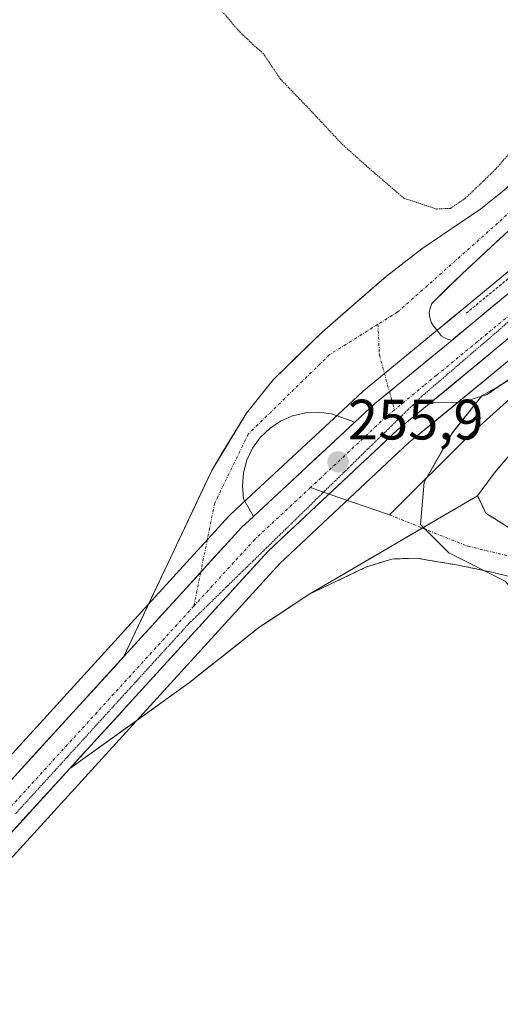
# Model space of a CAD drawing. Units: metres. Extents: x 622518 to 626035, y 4646218 to 4648591.
# Drawn here: x 625283 to 625367, y 4647300 to 4647473 of the extents above; entities that cross this region are included whole.
import ezdxf
from ezdxf.enums import TextEntityAlignment as Align

# ---------------------------------------------------------------- set-up
doc = ezdxf.new("R2010")
doc.units = ezdxf.units.M
doc.header["$MEASUREMENT"] = 0
for name, pattern in [('TRAZO_Y_PUNTO', [1, 0.5, -0.25, 0, -0.25]), ('TRAZOS', [0.75, 0.5, -0.25]), ('TRAZOS2', [0.375, 0.25, -0.125]), ('TRAZOSX2', [1.5, 1, -0.5])]:
    doc.linetypes.add(name, pattern=pattern)
for name, color, linetype, lineweight in [('Alambrada', 19, 'TRAZOS', 0), ('Camino', 19, 'TRAZOSX2', 0), ('Camino Cxs', 19, 'Continuous', 0), ('Camino eje', 19, 'TRAZO_Y_PUNTO', 0), ('Carretera de calzada única', 19, 'Continuous', 13), ('Carretera de calzada única Cxs', 19, 'Continuous', 13), ('Carretera de calzada única eje', 19, 'TRAZO_Y_PUNTO', 0), ('Carátula', 7, 'Continuous', 5), ('Cultivos herbáceos CxS', 92, 'Continuous', 0), ('Curva de nivel normal depresión', 36, 'TRAZOS2', 0), ('Layer 0', 7, 'Continuous', 0), ('Núcleo urbano CxS', 19, 'Continuous', 0), ('Pista', 135, 'Continuous', 13), ('Pista Cxs', 135, 'Continuous', 0), ('Pista eje', 135, 'TRAZO_Y_PUNTO', 0), ('Punto de cota en terreno', 7, 'Continuous', 0), ('Rótulo de punto de cota en terreno', 19, 'Continuous', 0), ('Vía pecuaria eje', 92, 'TRAZOS2', 0)]:
    doc.layers.add(name, color=color, linetype=linetype, lineweight=lineweight)
doc.styles.add('Arial', font='txt', dxfattribs={"height": 0.2})

# ---------------------------------------------------------------- blocks, each defined once
blk = doc.blocks.new('*U150')
at = {"layer": 'Cultivos herbáceos CxS', "color": 92, "linetype": 'Continuous', "lineweight": 0}
for points in [[(625452.9593, 4647497.7311, 262.9872), (625420.2455, 4647471.4063, 260.591), (625389.4493, 4647446.0129, 257.9325), (625372.5359, 4647432.0101, 256.8391), (625360.9895, 4647422.4331, 256.3024), (625358.5134, 4647420.3963, 256.1932), (625356.6929, 4647418.8959, 256.1584), (625343.0727, 4647407.6875, 255.9596), (625342.9499, 4647407.5797, 255.9604), (625339.4881, 4647404.3681, 255.9134), (625321.6675, 4647387.7873, 255.8847), (625319.5583, 4647385.8283, 255.8822), (625319.3837, 4647385.6521, 255.8824), (625302.7439, 4647367.4121, 255.8905), (625298.6839, 4647362.9621, 255.9051), (625264.4227, 4647325.4099, 255.8313), (625114.8733, 4647157.8197, 256.4454), (625048.3819, 4647083.5581, 256.8523)], [(625058.2375, 4647074.7829, 256.1765), (625124.0261, 4647149.6615, 255.8656), (625273.5275, 4647317.2005, 255.3333), (625328.3575, 4647377.3017, 255.6934), (625350.9911, 4647398.5249, 255.7836), (625356.5961, 4647403.1333, 255.8097), (625368.7013, 4647413.0975, 255.888), (625380.2643, 4647422.6903, 255.9043), (625397.1609, 4647436.6775, 256.1841), (625427.8949, 4647462.0243, 257.7462), (625460.6307, 4647488.3691, 259.775)], [(625478.9873, 4647488.4701, 256.5006), (625441.3353, 4647461.5003, 256.0517), (625441.3353, 4647450.7843, 256.273), (625363.8857, 4647406.7927, 255.8583), (625358.7051, 4647400.3165, 255.8117), (625353.7287, 4647391.6077, 255.8132), (625353.1063, 4647384.1427, 255.8255), (625358.0831, 4647379.1667, 255.6589), (625368.0359, 4647374.1899, 255.759), (625386.6977, 4647351.7959, 255.5104), (625418.4229, 4647302.6535, 255.2044), (625447.6597, 4647316.9607, 254.8481), (625465.6993, 4647313.8505, 254.8308), (625484.9833, 4647326.9135, 254.8116), (625523.4741, 4647344.1847, 255.6231)]]:
    blk.add_polyline3d(points, dxfattribs=at)
blk = doc.blocks.new('5PATER')
at = {"layer": 'Carátula', "linetype": 'Continuous', "lineweight": 5}
h = blk.add_hatch(color=250, dxfattribs=at)
edge = h.paths.add_edge_path()
edge.add_ellipse((0, 0.01), major_axis=(-1.33, -1.34), ratio=0.999422, start_angle=0, end_angle=360)

msp = doc.modelspace()

# ---------------------------------------------------------------- linework, layer by layer
at = {"layer": 'Alambrada', "color": 19, "linetype": 'TRAZOS', "lineweight": 0}
msp.add_polyline3d([(625489.27, 4647524.21, 262.16), (625460.82, 4647502.48, 262.75), (625439.64, 4647485.3, 261.45), (625414.62, 4647464.73, 259.61), (625373.71, 4647431.69, 256.37), (625361.06, 4647421.29, 255.98)], dxfattribs=at)
at = {"layer": 'Camino', "color": 19, "linetype": 'TRAZOSX2', "lineweight": 0}
for points in [[(625363.15, 4647389.21), (625364.61, 4647386.17), (625367.94, 4647384.05), (625371.27, 4647381.94), (625374.93, 4647380.51), (625380.45, 4647379.29), (625387.33, 4647378.56), (625396.39, 4647377.44), (625404.13, 4647376.45), (625408.04, 4647376.05), (625411.48, 4647376.05), (625415.11, 4647375.98), (625420.07, 4647375.85), (625425.76, 4647376.78), (625430.53, 4647378.76), (625443.69, 4647387.3), (625452.42, 4647392.59), (625460.13, 4647395.79), (625468.16, 4647396.16), (625475.05, 4647395.79), (625478.22, 4647393.72)], [(625485.37, 4647382.77), (625477.75, 4647387.69), (625471.87, 4647390.39), (625465.91, 4647390.8), (625458.17, 4647390.07), (625451.63, 4647386.37), (625446.6, 4647382.53), (625439.39, 4647378.17), (625432.58, 4647374.13), (625424.9, 4647371.69), (625417.39, 4647370.35), (625403.65, 4647371.19), (625397.64, 4647371.84), (625391.62, 4647372.34), (625384.09, 4647372.72), (625376.58, 4647373.3), (625371.22, 4647374.41), (625365.89, 4647375.73), (625359.17, 4647377.09), (625352.45, 4647378.23), (625348.03, 4647378.08), (625343.62, 4647376.69), (625333.61, 4647371.93)]]:
    msp.add_lwpolyline(points, dxfattribs=at)
at = {"layer": 'Camino Cxs', "color": 19, "linetype": 'Continuous', "lineweight": 0}
msp.add_lwpolyline([(625363.15, 4647389.21), (625333.61, 4647371.93)], dxfattribs=at)
msp.add_polyline3d([(625368.56, 4647375.07, 255.84), (625365.89, 4647375.73, 255.79), (625362.53, 4647376.41, 255.68), (625359.17, 4647377.09, 255.7), (625355.81, 4647377.66, 255.73), (625352.45, 4647378.23, 255.72), (625348.03, 4647378.08, 255.68), (625343.62, 4647376.69, 255.58), (625340.28, 4647375.1, 255.55), (625336.95, 4647373.52, 255.63), (625333.61, 4647371.93, 255.6), (625337.83, 4647374.4, 255.61), (625342.05, 4647376.87, 255.6), (625346.27, 4647379.34, 255.71), (625350.49, 4647381.8, 255.76), (625354.71, 4647384.27, 255.81), (625358.93, 4647386.74, 255.85), (625363.15, 4647389.21, 255.9), (625364.61, 4647386.17, 255.91), (625367.94, 4647384.05, 255.91)], dxfattribs=at)
at = {"layer": 'Camino eje', "color": 19, "linetype": 'TRAZO_Y_PUNTO', "lineweight": 0}
for points in [[(625353.44, 4647383.53), (625361.41, 4647380.34), (625375.76, 4647376.91), (625384.13, 4647376.34), (625400.71, 4647374.52), (625417.5, 4647372.72), (625431.05, 4647375.69), (625445.23, 4647385), (625458.35, 4647392.41), (625473.38, 4647393.04), (625481.87, 4647388.13)], [(625347.65, 4647385.85), (625353.44, 4647383.53)]]:
    msp.add_lwpolyline(points, dxfattribs=at)
at = {"layer": 'Carretera de calzada única', "color": 19, "linetype": 'Continuous', "lineweight": 13}
for points in [[(625358.6, 4647416.58), (625362.9, 4647420.12), (625374.45, 4647429.7), (625391.36, 4647443.7), (625422.14, 4647469.08), (625454.86, 4647495.41), (625478, 4647514.7), (625489.43, 4647523.98)], [(625492.83, 4647518.87), (625481.88, 4647509.98), (625458.73, 4647490.69), (625426, 4647464.35), (625395.25, 4647438.99), (625378.35, 4647425), (625366.79, 4647415.41), (625355, 4647405.71)], [(625323.71, 4647385.59), (625341.53, 4647402.17)], [(624742.56, 4646735.7), (624815.03, 4646818.43), (624848.58, 4646856.57), (624875.03, 4646885.57), (624916.1, 4646932.01), (625019.94, 4647047.08), (625050.62, 4647081.56), (625117.11, 4647155.82), (625266.65, 4647323.4), (625300.9, 4647360.94)], [(625291.36, 4647341.19), (625271.3, 4647319.21), (625121.78, 4647151.65), (625055.99, 4647076.77), (625025.3, 4647042.28), (624930.06, 4646936.74)]]:
    msp.add_lwpolyline(points, dxfattribs=at)
at = {"layer": 'Carretera de calzada única Cxs', "color": 19, "linetype": 'Continuous', "lineweight": 13}
for points in [[(625358.6, 4647416.58), (625344.99, 4647405.38), (625341.53, 4647402.17)], [(625355, 4647405.71), (625349.01, 4647400.78), (625326.22, 4647379.41), (625291.36, 4647341.19)], [(625323.71, 4647385.59), (625321.6, 4647383.63), (625300.9, 4647360.94)]]:
    msp.add_lwpolyline(points, dxfattribs=at)
for points in [[(625279.58, 4647337.57, 255.81), (625282.81, 4647341.11, 255.8), (625286.04, 4647344.66, 255.8), (625289.28, 4647348.2, 255.76), (625292.51, 4647351.74, 255.74), (625295.74, 4647355.29, 255.8), (625298.97, 4647358.83, 255.83), (625300.9, 4647360.94, 255.84), (625302.21, 4647362.37, 255.85), (625303.86, 4647364.18, 255.83), (625305.44, 4647365.92, 255.82), (625306.81, 4647367.42, 255.83), (625308.67, 4647369.46, 255.84), (625309.77, 4647370.66, 255.85), (625311.9, 4647373, 255.86), (625312.73, 4647373.91, 255.86), (625315.14, 4647376.54, 255.85), (625315.69, 4647377.15, 255.85), (625318.37, 4647380.09, 255.85), (625318.64, 4647380.39, 255.85), (625321.6, 4647383.63, 255.88), (625323.71, 4647385.59, 255.86), (625327.27, 4647388.91, 255.87), (625330.84, 4647392.22, 255.88), (625334.4, 4647395.54, 255.87), (625337.97, 4647398.85, 255.9), (625341.53, 4647402.17, 255.91), (625344.99, 4647405.38, 255.91), (625348.39, 4647408.18, 255.97), (625348.57, 4647408.33, 255.97), (625351.8, 4647410.98, 256), (625352.15, 4647411.28, 256), (625355.2, 4647413.78, 256.06), (625355.74, 4647414.22, 256.08), (625358.6, 4647416.58, 256.11), (625359.32, 4647417.17, 256.12), (625362.9, 4647420.12, 256.17), (625365.79, 4647422.52, 256.3), (625368.68, 4647424.91, 256.38)], [(625369.68, 4647417.81, 256.25), (625366.79, 4647415.41, 256.18), (625363.84, 4647412.98, 256.11), (625360.9, 4647410.56, 256.04), (625357.95, 4647408.13, 255.98), (625355, 4647405.71, 255.94), (625352.01, 4647403.24, 255.91), (625349.01, 4647400.78, 255.88), (625345.75, 4647397.73, 255.86), (625342.5, 4647394.67, 255.87), (625339.24, 4647391.62, 255.85), (625335.99, 4647388.57, 255.82), (625332.73, 4647385.52, 255.8), (625329.48, 4647382.46, 255.78), (625326.22, 4647379.41, 255.77), (625323.05, 4647375.94, 255.78), (625322.99, 4647375.87, 255.78), (625319.88, 4647372.46, 255.78), (625319.76, 4647372.33, 255.78), (625316.71, 4647368.99, 255.79), (625316.53, 4647368.79, 255.79), (625313.54, 4647365.51, 255.79), (625313.3, 4647365.25, 255.78), (625310.37, 4647362.04, 255.8), (625310.07, 4647361.7, 255.8), (625307.2, 4647358.57, 255.82), (625306.84, 4647358.16, 255.82), (625304.03, 4647355.09, 255.83), (625303.61, 4647354.62, 255.83), (625300.86, 4647351.62, 255.83), (625300.38, 4647351.08, 255.83), (625297.7, 4647348.14, 255.82), (625297.14, 4647347.54, 255.82), (625294.53, 4647344.67, 255.8), (625293.91, 4647344, 255.79), (625291.36, 4647341.19, 255.81), (625290.68, 4647340.46, 255.82), (625287.45, 4647336.92, 255.8), (625284.22, 4647333.37, 255.81), (625280.99, 4647329.83, 255.83)]]:
    msp.add_polyline3d(points, dxfattribs=at)
at = {"layer": 'Carretera de calzada única eje', "color": 19, "linetype": 'TRAZO_Y_PUNTO', "lineweight": 0}
for points in [[(625401.32, 4647447.96), (625393.31, 4647441.35), (625384.85, 4647434.35), (625376.4, 4647427.35), (625370.63, 4647422.56), (625364.84, 4647417.76), (625355.95, 4647410.45), (625353.73, 4647408.63), (625348.51, 4647404.33)], [(625348.51, 4647404.33), (625347, 4647403.08), (625335.6, 4647392.39), (625333.73, 4647390.66)], [(625333.73, 4647390.66), (625323.91, 4647381.52), (625313.2, 4647369.79)], [(625313.2, 4647369.79), (625268.97, 4647321.3), (625194.2, 4647237.51), (625119.45, 4647153.73), (625086.2, 4647116.6), (625053.31, 4647079.16), (625037.97, 4647061.92), (625022.62, 4647044.68), (624970.7, 4646987.15), (624919.24, 4646930.12)]]:
    msp.add_lwpolyline(points, dxfattribs=at)
at = {"layer": 'Cultivos herbáceos CxS', "color": 92, "linetype": 'Continuous', "lineweight": 0}
for points in [[(625048.38, 4647083.56, 256.85), (625114.87, 4647157.82, 256.45), (625264.42, 4647325.41, 255.83), (625298.68, 4647362.96, 255.91), (625302.74, 4647367.41, 255.89), (625319.38, 4647385.65, 255.88), (625319.56, 4647385.83, 255.88), (625321.67, 4647387.79, 255.88), (625339.49, 4647404.37, 255.91), (625342.95, 4647407.58, 255.96), (625343.07, 4647407.69, 255.96), (625356.69, 4647418.9, 256.16), (625358.51, 4647420.4, 256.19), (625360.99, 4647422.43, 256.3), (625372.54, 4647432.01, 256.84), (625389.45, 4647446.01, 257.93), (625420.25, 4647471.41, 260.59), (625452.96, 4647497.73, 262.99)], [(625460.63, 4647488.37, 259.78), (625427.89, 4647462.02, 257.75), (625397.16, 4647436.68, 256.18), (625380.26, 4647422.69, 255.9), (625368.7, 4647413.1, 255.89), (625356.6, 4647403.13, 255.81), (625350.99, 4647398.52, 255.78), (625328.36, 4647377.3, 255.69), (625273.53, 4647317.2, 255.33), (625124.03, 4647149.66, 255.87), (625058.24, 4647074.78, 256.18)], [(625441.34, 4647450.78, 256.27), (625363.89, 4647406.79, 255.86), (625358.71, 4647400.32, 255.81), (625353.73, 4647391.61, 255.81), (625353.11, 4647384.14, 255.83), (625358.08, 4647379.17, 255.66), (625368.04, 4647374.19, 255.76), (625386.7, 4647351.8, 255.51), (625418.42, 4647302.65, 255.2), (625447.66, 4647316.96, 254.85), (625465.7, 4647313.85, 254.83), (625484.98, 4647326.91, 254.81), (625523.47, 4647344.18, 255.62)]]:
    msp.add_polyline3d(points, dxfattribs=at)
at = {"layer": 'Curva de nivel normal depresión', "color": 36, "linetype": 'TRAZOS2', "lineweight": 0}
msp.add_polyline3d([(625316.46, 4647476.56, 255), (625321.04, 4647471.14, 255), (625323.58, 4647468.69, 255), (625325.38, 4647467.15, 255), (625328.43, 4647462.59, 255), (625333.91, 4647456.9, 255), (625339.3, 4647451.12, 255), (625343.78, 4647447.12, 255), (625350.19, 4647441.59, 255), (625355.93, 4647439.7, 255), (625358.38, 4647439.82, 255), (625360.98, 4647441.56, 255), (625366.2, 4647446.58, 255), (625372.09, 4647453.3, 255), (625378.58, 4647460.41, 255), (625380.71, 4647464.75, 255), (625381.3, 4647467.01, 255), (625386.26, 4647469.1, 255), (625391.63, 4647472.55, 255), (625395.1, 4647475.94, 255)], dxfattribs=at)
at = {"layer": 'Layer 0', "linetype": 'Continuous', "lineweight": 0}
for points in [[(625355, 4647405.71), (625358.99, 4647405.58), (625361.09, 4647405.88), (625364.83, 4647407.07), (625369.83, 4647410.5), (625374.47, 4647414.58), (625379.67, 4647419.39), (625384.96, 4647424.05), (625388.67, 4647426.93), (625392.39, 4647429.81), (625424.19, 4647450.61), (625442.88, 4647462.89), (625461.57, 4647475.19)], [(625419.27, 4647445.43), (625401.24, 4647433.64), (625393.29, 4647428.44), (625391.43, 4647427), (625389.04, 4647424.52), (625387.19, 4647423.08), (625384.8, 4647420.6), (625382.16, 4647418.27), (625361.83, 4647400.03), (625347.65, 4647385.85)], [(625416.23, 4647441.48), (625410.09, 4647437.46), (625394.18, 4647427.06), (625384.64, 4647417.14), (625381.7, 4647413.54), (625377.2, 4647408.07), (625373.39, 4647402.43), (625369.82, 4647397.59), (625366.09, 4647393.22), (625363.15, 4647389.21)], [(625355, 4647405.71), (625349.01, 4647400.78), (625326.22, 4647379.41), (625291.36, 4647341.19)], [(625333.73, 4647390.66), (625336.04, 4647389.86)], [(625336.04, 4647389.86), (625337.01, 4647389.52)], [(625337.01, 4647389.52), (625347.65, 4647385.85)], [(625363.15, 4647389.21), (625333.61, 4647371.93)], [(625333.61, 4647371.93), (625324.67, 4647366.01), (625312.46, 4647356.37), (625291.36, 4647341.19)]]:
    msp.add_lwpolyline(points, dxfattribs=at)
msp.add_polyline3d([(625418.42, 4647302.65, 255.26), (625386.7, 4647351.8, 255.62), (625368.04, 4647374.19, 255.81), (625358.08, 4647379.17, 255.84), (625353.11, 4647384.14, 255.8), (625353.73, 4647391.61, 255.77), (625358.71, 4647400.32, 255.81), (625363.89, 4647406.79, 255.88), (625441.34, 4647450.78, 255.99), (625515.34, 4647354.34, 256.19), (625523.47, 4647344.18, 255.7), (625484.98, 4647326.91, 254.74), (625465.7, 4647313.85, 254.79), (625447.66, 4647316.96, 254.82), (625418.42, 4647302.65, 255.26)], close=True, dxfattribs=at)
for points in [[(625418.42, 4647302.65, 255.26), (625447.66, 4647316.96, 254.82), (625465.7, 4647313.85, 254.79), (625484.98, 4647326.91, 254.74), (625523.47, 4647344.18, 255.7), (625515.34, 4647354.34, 256.19), (625441.34, 4647450.78, 255.99), (625363.89, 4647406.79, 255.88), (625358.71, 4647400.32, 255.81), (625353.73, 4647391.61, 255.77), (625353.11, 4647384.14, 255.8), (625358.08, 4647379.17, 255.84), (625368.04, 4647374.19, 255.81), (625386.7, 4647351.8, 255.62), (625418.42, 4647302.65, 255.26)], [(625367.96, 4647395.41, 255.88), (625366.09, 4647393.22, 255.89), (625363.15, 4647389.21, 255.9), (625358.93, 4647386.74, 255.85), (625354.71, 4647384.27, 255.81), (625350.49, 4647381.8, 255.76), (625346.27, 4647379.34, 255.71), (625342.05, 4647376.87, 255.6), (625337.83, 4647374.4, 255.61), (625333.61, 4647371.93, 255.6), (625330.63, 4647369.96, 255.62), (625327.65, 4647367.98, 255.56), (625324.67, 4647366.01, 255.52), (625321.62, 4647363.6, 255.51), (625318.57, 4647361.19, 255.49), (625315.51, 4647358.78, 255.47), (625312.46, 4647356.37, 255.51), (625308.94, 4647353.84, 255.54), (625305.43, 4647351.31, 255.6), (625301.91, 4647348.78, 255.71), (625298.39, 4647346.25, 255.69), (625294.87, 4647343.72, 255.74), (625291.36, 4647341.19, 255.83), (625293.91, 4647344, 255.79), (625294.53, 4647344.67, 255.78), (625297.14, 4647347.54, 255.83), (625297.7, 4647348.14, 255.83), (625300.38, 4647351.08, 255.84), (625300.86, 4647351.62, 255.84), (625303.61, 4647354.62, 255.83), (625304.03, 4647355.09, 255.82), (625306.84, 4647358.16, 255.82), (625307.2, 4647358.57, 255.82), (625310.07, 4647361.7, 255.8), (625310.37, 4647362.04, 255.8), (625313.3, 4647365.25, 255.78), (625313.54, 4647365.51, 255.78), (625316.53, 4647368.79, 255.79), (625316.71, 4647368.99, 255.79), (625319.76, 4647372.33, 255.78), (625319.88, 4647372.46, 255.78), (625322.99, 4647375.87, 255.78), (625323.05, 4647375.94, 255.78), (625326.22, 4647379.41, 255.77), (625329.48, 4647382.46, 255.78), (625332.73, 4647385.52, 255.8), (625335.99, 4647388.57, 255.82), (625339.24, 4647391.62, 255.85), (625342.5, 4647394.67, 255.87), (625345.75, 4647397.73, 255.86), (625349.01, 4647400.78, 255.88), (625352.01, 4647403.24, 255.91), (625355, 4647405.71, 255.94), (625358.99, 4647405.58, 255.9), (625361.09, 4647405.88, 255.89), (625364.83, 4647407.07, 255.88), (625367.33, 4647408.79, 255.87)]]:
    msp.add_polyline3d(points, dxfattribs=at)
at = {"layer": 'Núcleo urbano CxS', "color": 19, "linetype": 'Continuous', "lineweight": 0}
for points in [[(625048.38, 4647083.56, 256.85), (625114.87, 4647157.82, 256.45), (625264.42, 4647325.41, 255.83), (625298.68, 4647362.96, 255.91), (625302.74, 4647367.41, 255.89), (625319.38, 4647385.65, 255.88), (625319.56, 4647385.83, 255.88), (625321.67, 4647387.79, 255.88), (625339.49, 4647404.37, 255.91), (625342.95, 4647407.58, 255.96), (625343.07, 4647407.69, 255.96), (625356.69, 4647418.9, 256.16), (625358.51, 4647420.4, 256.19), (625360.99, 4647422.43, 256.3), (625372.54, 4647432.01, 256.84), (625389.45, 4647446.01, 257.93), (625420.25, 4647471.41, 260.59), (625452.96, 4647497.73, 262.99)], [(625048.38, 4647083.56, 256.85), (625114.87, 4647157.82, 256.45), (625264.42, 4647325.41, 255.83), (625298.68, 4647362.96, 255.91), (625302.74, 4647367.41, 255.89), (625319.38, 4647385.65, 255.88), (625319.56, 4647385.83, 255.88), (625321.67, 4647387.79, 255.88), (625339.49, 4647404.37, 255.91), (625342.95, 4647407.58, 255.96), (625343.07, 4647407.69, 255.96), (625356.69, 4647418.9, 256.16), (625358.51, 4647420.4, 256.19), (625360.99, 4647422.43, 256.3), (625372.54, 4647432.01, 256.84), (625389.45, 4647446.01, 257.93), (625420.25, 4647471.41, 260.59), (625452.96, 4647497.73, 262.99)], [(625460.63, 4647488.37, 259.78), (625427.89, 4647462.02, 257.75), (625397.16, 4647436.68, 256.18), (625380.26, 4647422.69, 255.9), (625368.7, 4647413.1, 255.89), (625356.6, 4647403.13, 255.81), (625350.99, 4647398.52, 255.78), (625328.36, 4647377.3, 255.69), (625273.53, 4647317.2, 255.33), (625124.03, 4647149.66, 255.87), (625058.24, 4647074.78, 256.18)], [(625460.63, 4647488.37, 259.78), (625427.89, 4647462.02, 257.75), (625397.16, 4647436.68, 256.18), (625380.26, 4647422.69, 255.9), (625368.7, 4647413.1, 255.89), (625356.6, 4647403.13, 255.81), (625350.99, 4647398.52, 255.78), (625328.36, 4647377.3, 255.69), (625273.53, 4647317.2, 255.33), (625124.03, 4647149.66, 255.87), (625058.24, 4647074.78, 256.18)], [(625441.34, 4647450.78, 256.27), (625363.89, 4647406.79, 255.86), (625358.71, 4647400.32, 255.81), (625353.73, 4647391.61, 255.81), (625353.11, 4647384.14, 255.83), (625358.08, 4647379.17, 255.66), (625368.04, 4647374.19, 255.76), (625386.7, 4647351.8, 255.51), (625418.42, 4647302.65, 255.2), (625447.66, 4647316.96, 254.85), (625465.7, 4647313.85, 254.83), (625484.98, 4647326.91, 254.81), (625523.47, 4647344.18, 255.62)]]:
    msp.add_polyline3d(points, dxfattribs=at)
msp.add_polyline3d([(625418.42, 4647302.65, 255.2), (625386.7, 4647351.8, 255.51), (625368.04, 4647374.19, 255.76), (625358.08, 4647379.17, 255.66), (625353.11, 4647384.14, 255.83), (625353.73, 4647391.61, 255.81), (625358.71, 4647400.32, 255.81), (625363.89, 4647406.79, 255.86), (625441.34, 4647450.78, 256.27), (625515.34, 4647354.34, 256.02), (625523.47, 4647344.18, 255.62), (625484.98, 4647326.91, 254.81), (625465.7, 4647313.85, 254.83), (625447.66, 4647316.96, 254.85), (625418.42, 4647302.65, 255.2)], close=True, dxfattribs=at)
at = {"layer": 'Pista', "color": 135, "linetype": 'Continuous', "lineweight": 13}
for points in [[(625358.6, 4647416.58), (625357.54, 4647416.88), (625356.75, 4647417.36), (625355.98, 4647418.43), (625355.4, 4647419.05), (625354.98, 4647419.79), (625354.72, 4647420.59), (625354.66, 4647421.44), (625354.78, 4647422.27), (625355.08, 4647423.07), (625360.44, 4647428.3), (625380.93, 4647447.29), (625430.04, 4647493.64)], [(625418.99, 4647490.78), (625382.61, 4647456.47), (625367.83, 4647443), (625363.71, 4647439.71), (625353.33, 4647432.72), (625347.09, 4647427.86), (625335.77, 4647418.05), (625327.17, 4647409.62), (625322.48, 4647403.78), (625316.34, 4647393.68), (625300.9, 4647360.94)], [(625323.71, 4647385.59), (625321.97, 4647388.66), (625321.76, 4647390.96), (625321.95, 4647393.26), (625322.55, 4647395.49), (625323.54, 4647397.58), (625324.89, 4647399.46), (625326.55, 4647401.06), (625328.47, 4647402.35), (625330.59, 4647403.27), (625332.84, 4647403.8), (625335.14, 4647403.92), (625337.43, 4647403.63), (625341.53, 4647402.17)]]:
    msp.add_lwpolyline(points, dxfattribs=at)
at = {"layer": 'Pista Cxs', "color": 135, "linetype": 'Continuous', "lineweight": 0}
for points in [[(625358.6, 4647416.58), (625344.99, 4647405.38), (625341.53, 4647402.17)], [(625323.71, 4647385.59), (625321.6, 4647383.63), (625300.9, 4647360.94)]]:
    msp.add_lwpolyline(points, dxfattribs=at)
msp.add_polyline3d([(625367.27, 4647434.63, 255.48), (625363.86, 4647431.47, 255.54), (625360.44, 4647428.3, 255.53), (625357.76, 4647425.69, 255.62), (625355.08, 4647423.07, 255.65), (625354.78, 4647422.27, 255.68), (625354.66, 4647421.44, 255.72), (625354.72, 4647420.59, 255.75), (625354.98, 4647419.79, 255.8), (625355.4, 4647419.05, 255.85), (625355.98, 4647418.43, 255.91), (625356.75, 4647417.36, 255.99), (625357.54, 4647416.88, 256.04), (625358.6, 4647416.58, 256.1), (625358.6, 4647416.58, 256.1), (625355.74, 4647414.22, 256.08), (625355.2, 4647413.78, 256.08), (625352.15, 4647411.28, 256.01), (625351.8, 4647410.98, 256), (625348.57, 4647408.33, 255.97), (625348.39, 4647408.18, 255.97), (625344.99, 4647405.38, 255.91), (625341.53, 4647402.17, 255.91), (625337.43, 4647403.63, 255.78), (625335.14, 4647403.92, 255.73), (625332.84, 4647403.8, 255.69), (625330.59, 4647403.27, 255.66), (625328.47, 4647402.35, 255.64), (625326.55, 4647401.06, 255.62), (625324.89, 4647399.46, 255.6), (625323.54, 4647397.58, 255.62), (625322.55, 4647395.49, 255.64), (625321.95, 4647393.26, 255.68), (625321.76, 4647390.96, 255.76), (625321.97, 4647388.66, 255.84), (625323.71, 4647385.59, 255.86), (625321.6, 4647383.63, 255.88), (625318.64, 4647380.39, 255.85), (625318.37, 4647380.09, 255.85), (625315.69, 4647377.15, 255.86), (625315.14, 4647376.54, 255.86), (625312.73, 4647373.91, 255.85), (625311.9, 4647373, 255.85), (625309.77, 4647370.66, 255.84), (625308.67, 4647369.46, 255.84), (625306.81, 4647367.42, 255.85), (625305.44, 4647365.92, 255.84), (625303.86, 4647364.18, 255.82), (625302.21, 4647362.37, 255.83), (625300.9, 4647360.94, 255.83), (625302.83, 4647365.03, 255.76), (625304.76, 4647369.13, 255.7), (625306.69, 4647373.22, 255.72), (625308.62, 4647377.31, 255.54), (625310.55, 4647381.4, 255.54), (625312.48, 4647385.5, 255.48), (625314.41, 4647389.59, 255.48), (625316.34, 4647393.68, 255.47), (625318.39, 4647397.05, 255.45), (625320.43, 4647400.41, 255.45), (625322.48, 4647403.78, 255.4), (625324.83, 4647406.7, 255.48), (625327.17, 4647409.62, 255.46), (625330.04, 4647412.43, 255.42), (625332.9, 4647415.24, 255.36), (625335.77, 4647418.05, 255.38), (625339.54, 4647421.32, 255.35), (625343.32, 4647424.59, 255.41), (625347.09, 4647427.86, 255.46), (625350.21, 4647430.29, 255.41), (625353.33, 4647432.72, 255.4), (625356.79, 4647435.05, 255.32), (625360.25, 4647437.38, 255.26), (625363.71, 4647439.71, 255.26), (625365.77, 4647441.36, 255.29), (625367.83, 4647443, 255.32)], dxfattribs=at)
at = {"layer": 'Pista eje', "color": 135, "linetype": 'TRAZO_Y_PUNTO', "lineweight": 0}
for points in [[(625436.07, 4647502.37), (625389.61, 4647459.3), (625367.49, 4647437.92), (625349.09, 4647421.58), (625345.62, 4647419.41)], [(625345.62, 4647419.41), (625337.08, 4647414.06), (625322.79, 4647400.09), (625316.87, 4647387.92), (625314.41, 4647375.75)], [(625345.62, 4647419.41), (625345.86, 4647414.06), (625347.63, 4647407.55)], [(625347.63, 4647407.55), (625348.51, 4647404.33)], [(625314.41, 4647375.75), (625313.2, 4647369.79)]]:
    msp.add_lwpolyline(points, dxfattribs=at)
at = {"layer": 'Vía pecuaria eje', "color": 92, "linetype": 'TRAZOS2', "lineweight": 0}
for points in [[(625401.32, 4647447.96, 258.58), (625401, 4647447.69, 258.55), (625397.33, 4647444.53, 258.23), (625393.66, 4647441.38, 257.91), (625389.99, 4647438.22, 257.62), (625386.32, 4647435.07, 257.37), (625382.65, 4647431.91, 257.09), (625378.98, 4647428.76, 256.89), (625375.31, 4647425.6, 256.67), (625371.63, 4647422.45, 256.5), (625367.96, 4647419.3, 256.33), (625364.29, 4647416.14, 256.21), (625360.62, 4647412.99, 256.14), (625356.95, 4647409.83, 256.04), (625353.28, 4647406.68, 255.97), (625349.87, 4647403.35, 255.93), (625346.45, 4647400.02, 255.89), (625343.04, 4647396.68, 255.88), (625339.63, 4647393.35, 255.88), (625336.21, 4647390.02, 255.84), (625336.04, 4647389.86, 255.84)], [(625336.04, 4647389.86, 255.84), (625332.8, 4647386.69, 255.81), (625329.39, 4647383.36, 255.8), (625325.98, 4647380.03, 255.78), (625322.56, 4647376.7, 255.8), (625319.15, 4647373.37, 255.82), (625315.74, 4647370.03, 255.82), (625312.32, 4647366.7, 255.84), (625309.27, 4647363.36, 255.84), (625306.22, 4647360.01, 255.86), (625303.17, 4647356.66, 255.88), (625300.11, 4647353.32, 255.89), (625297.06, 4647349.97, 255.89), (625294.01, 4647346.62, 255.85), (625290.96, 4647343.28, 255.9), (625287.91, 4647339.93, 255.86), (625284.85, 4647336.58, 255.86), (625281.8, 4647333.24, 255.91)]]:
    msp.add_polyline3d(points, dxfattribs=at)

# ---------------------------------------------------------------- block references
at = {"layer": 'Cultivos herbáceos CxS', "color": 92, "linetype": 'Continuous', "lineweight": 0}
msp.add_blockref('*U150', (0, 0), dxfattribs=at)
at = {"layer": 'Punto de cota en terreno', "linetype": 'Continuous', "lineweight": 0}
msp.add_blockref('5PATER', (625338.58, 4647395.18, 255.9), dxfattribs=at)

# ---------------------------------------------------------------- texts
at = {"layer": 'Rótulo de punto de cota en terreno', "color": 19, "linetype": 'Continuous', "lineweight": 0, "style": 'Arial'}
msp.add_text('255,9', height=7, dxfattribs=at).set_placement((625340.34, 4647396.94), align=Align.BOTTOM_LEFT)

doc.saveas('drawing.dxf')
